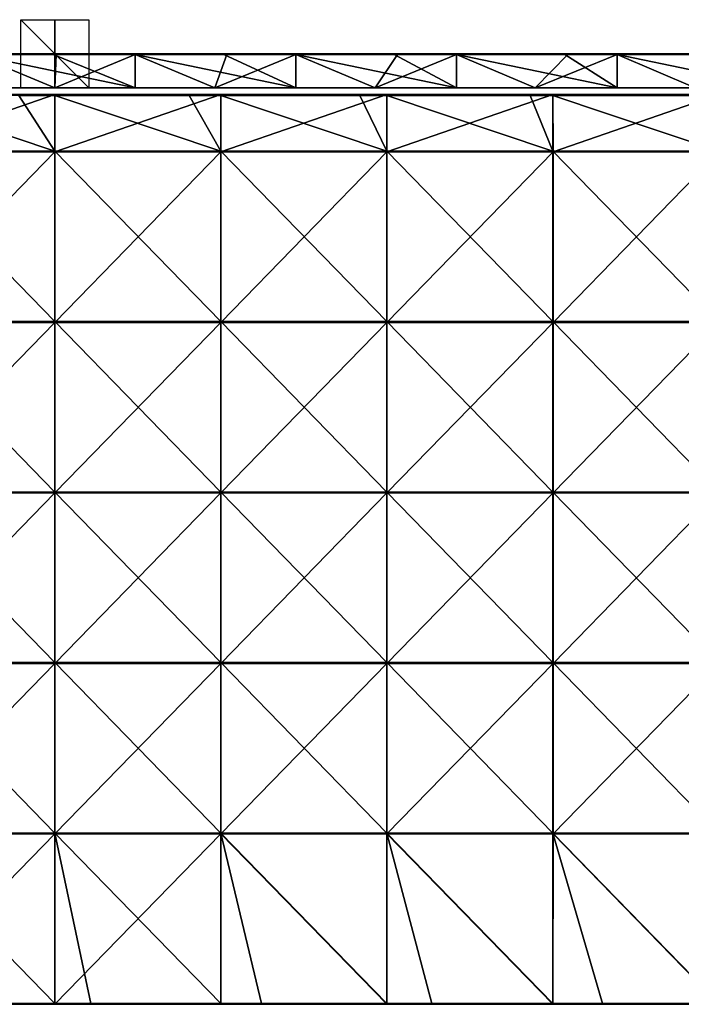
# Model space of a CAD drawing. Units: millimetres. Extents: x -401 to 401, y -550 to 10.
# Drawn here: x -10 to 184, y -279 to 10 of the extents above; entities that cross this region are included whole.
import ezdxf

# ---------------------------------------------------------------- set-up
doc = ezdxf.new("R2010")
doc.units = ezdxf.units.MM
doc.header["$LTSCALE"] = 65.185185
for name, color, linetype in [('1', 7, 'CONTINUOUS'), ('12', 7, 'CONTINUOUS'), ('2', 7, 'CONTINUOUS'), ('4', 7, 'CONTINUOUS'), ('56', 7, 'CONTINUOUS'), ('57', 7, 'CONTINUOUS'), ('58', 7, 'CONTINUOUS'), ('6', 7, 'CONTINUOUS'), ('77', 7, 'CONTINUOUS'), ('78', 7, 'CONTINUOUS'), ('80', 7, 'CONTINUOUS'), ('82', 7, 'CONTINUOUS'), ('84', 7, 'CONTINUOUS'), ('86', 7, 'CONTINUOUS'), ('9', 7, 'CONTINUOUS')]:
    doc.layers.add(name, color=color, linetype=linetype)

msp = doc.modelspace()

# ---------------------------------------------------------------- linework, layer by layer
at = {"layer": '1', "linetype": 'Continuous'}
for points in [[(23.58, 0, 322.8), (-23.58, 0, 322.8), (23.58, 0, 372.8), (23.58, 0, 322.8)], [(-23.58, 0, 322.8), (23.58, 0, 322.8), (-23.58, 0, 272.75), (-23.58, 0, 322.8)], [(23.58, 0, 372.8), (-23.58, 0, 322.8), (-0.45, 0, 372.8), (23.58, 0, 372.8)], [(-0.45, 0, 372.8), (-23.58, 0, 322.8), (-23.58, 0, 372.8), (-0.45, 0, 372.8)], [(23.58, 0, 322.8), (23.58, 0, 272.75), (-23.58, 0, 272.75), (23.58, 0, 322.8)], [(0.45, 0, 0.2), (-23.58, 0, 0.2), (23.58, 0, 22.5), (0.45, 0, 0.2)], [(23.58, 0, 22.5), (-23.58, 0, 0.2), (-23.58, 0, 22.5), (23.58, 0, 22.5)], [(23.58, 0, 22.5), (-23.58, 0, 22.5), (23.58, 0, 72.55), (23.58, 0, 22.5)], [(23.58, 0, 72.55), (-23.58, 0, 22.5), (-23.58, 0, 72.55), (23.58, 0, 72.55)], [(23.58, 0, 72.55), (-23.58, 0, 72.55), (23.58, 0, 122.6), (23.58, 0, 72.55)], [(23.58, 0, 122.6), (-23.58, 0, 72.55), (-23.58, 0, 122.6), (23.58, 0, 122.6)], [(23.58, 0, 122.6), (-23.58, 0, 122.6), (23.58, 0, 172.65), (23.58, 0, 122.6)], [(23.58, 0, 172.65), (-23.58, 0, 122.6), (-23.58, 0, 172.65), (23.58, 0, 172.65)], [(23.58, 0, 172.65), (-23.58, 0, 172.65), (23.58, 0, 222.7), (23.58, 0, 172.65)], [(23.58, 0, 222.7), (-23.58, 0, 172.65), (-23.58, 0, 222.7), (23.58, 0, 222.7)], [(23.58, 0, 222.7), (-23.58, 0, 222.7), (23.58, 0, 272.75), (23.58, 0, 222.7)], [(23.58, 0, 272.75), (-23.58, 0, 222.7), (-23.58, 0, 272.75), (23.58, 0, 272.75)], [(23.58, 0, 0.2), (0.45, 0, 0.2), (23.58, 0, 22.5), (23.58, 0, 0.2)], [(70.73, 0, 322.8), (23.58, 0, 322.8), (70.73, 0, 372.8), (70.73, 0, 322.8)], [(23.58, 0, 322.8), (70.73, 0, 322.8), (23.58, 0, 272.75), (23.58, 0, 322.8)], [(70.73, 0, 372.8), (23.58, 0, 322.8), (49.6, 0, 372.8), (70.73, 0, 372.8)], [(49.6, 0, 372.8), (23.58, 0, 322.8), (23.58, 0, 372.8), (49.6, 0, 372.8)], [(70.73, 0, 322.8), (70.73, 0, 272.75), (23.58, 0, 272.75), (70.73, 0, 322.8)], [(50.5, 0, 0.2), (23.58, 0, 0.2), (70.73, 0, 22.5), (50.5, 0, 0.2)], [(70.73, 0, 22.5), (23.58, 0, 0.2), (23.58, 0, 22.5), (70.73, 0, 22.5)], [(70.73, 0, 22.5), (23.58, 0, 22.5), (70.73, 0, 72.55), (70.73, 0, 22.5)], [(70.73, 0, 72.55), (23.58, 0, 22.5), (23.58, 0, 72.55), (70.73, 0, 72.55)], [(70.73, 0, 72.55), (23.58, 0, 72.55), (70.73, 0, 122.6), (70.73, 0, 72.55)], [(70.73, 0, 122.6), (23.58, 0, 72.55), (23.58, 0, 122.6), (70.73, 0, 122.6)], [(70.73, 0, 122.6), (23.58, 0, 122.6), (70.73, 0, 172.65), (70.73, 0, 122.6)], [(70.73, 0, 172.65), (23.58, 0, 122.6), (23.58, 0, 172.65), (70.73, 0, 172.65)], [(70.73, 0, 172.65), (23.58, 0, 172.65), (70.73, 0, 222.7), (70.73, 0, 172.65)], [(70.73, 0, 222.7), (23.58, 0, 172.65), (23.58, 0, 222.7), (70.73, 0, 222.7)], [(70.73, 0, 222.7), (23.58, 0, 222.7), (70.73, 0, 272.75), (70.73, 0, 222.7)], [(70.73, 0, 272.75), (23.58, 0, 222.7), (23.58, 0, 272.75), (70.73, 0, 272.75)], [(70.73, 0, 0.2), (50.5, 0, 0.2), (70.73, 0, 22.5), (70.73, 0, 0.2)], [(117.88, 0, 322.8), (70.73, 0, 322.8), (117.88, 0, 372.8), (117.88, 0, 322.8)], [(70.73, 0, 322.8), (117.88, 0, 322.8), (70.73, 0, 272.75), (70.73, 0, 322.8)], [(117.88, 0, 372.8), (70.73, 0, 322.8), (99.65, 0, 372.8), (117.88, 0, 372.8)], [(99.65, 0, 372.8), (70.73, 0, 322.8), (70.73, 0, 372.8), (99.65, 0, 372.8)], [(117.88, 0, 322.8), (117.88, 0, 272.75), (70.73, 0, 272.75), (117.88, 0, 322.8)], [(100.55, 0, 0.2), (70.73, 0, 0.2), (117.88, 0, 22.5), (100.55, 0, 0.2)], [(117.88, 0, 22.5), (70.73, 0, 0.2), (70.73, 0, 22.5), (117.88, 0, 22.5)], [(117.88, 0, 22.5), (70.73, 0, 22.5), (117.88, 0, 72.55), (117.88, 0, 22.5)], [(117.88, 0, 72.55), (70.73, 0, 22.5), (70.73, 0, 72.55), (117.88, 0, 72.55)], [(117.88, 0, 72.55), (70.73, 0, 72.55), (117.88, 0, 122.6), (117.88, 0, 72.55)], [(117.88, 0, 122.6), (70.73, 0, 72.55), (70.73, 0, 122.6), (117.88, 0, 122.6)], [(117.88, 0, 122.6), (70.73, 0, 122.6), (117.88, 0, 172.65), (117.88, 0, 122.6)], [(117.88, 0, 172.65), (70.73, 0, 122.6), (70.73, 0, 172.65), (117.88, 0, 172.65)], [(117.88, 0, 172.65), (70.73, 0, 172.65), (117.88, 0, 222.7), (117.88, 0, 172.65)], [(117.88, 0, 222.7), (70.73, 0, 172.65), (70.73, 0, 222.7), (117.88, 0, 222.7)], [(117.88, 0, 222.7), (70.73, 0, 222.7), (117.88, 0, 272.75), (117.88, 0, 222.7)], [(117.88, 0, 272.75), (70.73, 0, 222.7), (70.73, 0, 272.75), (117.88, 0, 272.75)], [(117.88, 0, 0.2), (100.55, 0, 0.2), (117.88, 0, 22.5), (117.88, 0, 0.2)], [(165.04, 0, 322.8), (117.88, 0, 322.8), (165.04, 0, 372.8), (165.04, 0, 322.8)], [(117.88, 0, 322.8), (165.04, 0, 322.8), (117.88, 0, 272.75), (117.88, 0, 322.8)], [(165.04, 0, 372.8), (117.88, 0, 322.8), (149.7, 0, 372.8), (165.04, 0, 372.8)], [(149.7, 0, 372.8), (117.88, 0, 322.8), (117.88, 0, 372.8), (149.7, 0, 372.8)], [(165.04, 0, 322.8), (165.04, 0, 272.75), (117.88, 0, 272.75), (165.04, 0, 322.8)], [(150.6, 0, 0.2), (117.88, 0, 0.2), (165.04, 0, 22.5), (150.6, 0, 0.2)], [(165.04, 0, 22.5), (117.88, 0, 0.2), (117.88, 0, 22.5), (165.04, 0, 22.5)], [(165.04, 0, 22.5), (117.88, 0, 22.5), (165.04, 0, 72.55), (165.04, 0, 22.5)], [(165.04, 0, 72.55), (117.88, 0, 22.5), (117.88, 0, 72.55), (165.04, 0, 72.55)], [(165.04, 0, 72.55), (117.88, 0, 72.55), (165.04, 0, 122.6), (165.04, 0, 72.55)], [(165.04, 0, 122.6), (117.88, 0, 72.55), (117.88, 0, 122.6), (165.04, 0, 122.6)], [(165.04, 0, 122.6), (117.88, 0, 122.6), (165.04, 0, 172.65), (165.04, 0, 122.6)], [(165.04, 0, 172.65), (117.88, 0, 122.6), (117.88, 0, 172.65), (165.04, 0, 172.65)], [(165.04, 0, 172.65), (117.88, 0, 172.65), (165.04, 0, 222.7), (165.04, 0, 172.65)], [(165.04, 0, 222.7), (117.88, 0, 172.65), (117.88, 0, 222.7), (165.04, 0, 222.7)], [(165.04, 0, 222.7), (117.88, 0, 222.7), (165.04, 0, 272.75), (165.04, 0, 222.7)], [(165.04, 0, 272.75), (117.88, 0, 222.7), (117.88, 0, 272.75), (165.04, 0, 272.75)], [(165.04, 0, 0.2), (150.6, 0, 0.2), (165.04, 0, 22.5), (165.04, 0, 0.2)], [(212.19, 0, 322.8), (165.04, 0, 322.8), (212.19, 0, 372.8), (212.19, 0, 322.8)], [(165.04, 0, 322.8), (212.19, 0, 322.8), (165.04, 0, 272.75), (165.04, 0, 322.8)], [(212.19, 0, 372.8), (165.04, 0, 322.8), (199.75, 0, 372.8), (212.19, 0, 372.8)], [(199.75, 0, 372.8), (165.04, 0, 322.8), (165.04, 0, 372.8), (199.75, 0, 372.8)], [(212.19, 0, 322.8), (212.19, 0, 272.75), (165.04, 0, 272.75), (212.19, 0, 322.8)], [(200.65, 0, 0.2), (165.04, 0, 0.2), (212.19, 0, 22.5), (200.65, 0, 0.2)], [(212.19, 0, 22.5), (165.04, 0, 0.2), (165.04, 0, 22.5), (212.19, 0, 22.5)], [(212.19, 0, 22.5), (165.04, 0, 22.5), (212.19, 0, 72.55), (212.19, 0, 22.5)], [(212.19, 0, 72.55), (165.04, 0, 22.5), (165.04, 0, 72.55), (212.19, 0, 72.55)], [(212.19, 0, 72.55), (165.04, 0, 72.55), (212.19, 0, 122.6), (212.19, 0, 72.55)], [(212.19, 0, 122.6), (165.04, 0, 72.55), (165.04, 0, 122.6), (212.19, 0, 122.6)], [(212.19, 0, 122.6), (165.04, 0, 122.6), (212.19, 0, 172.65), (212.19, 0, 122.6)], [(212.19, 0, 172.65), (165.04, 0, 122.6), (165.04, 0, 172.65), (212.19, 0, 172.65)], [(212.19, 0, 172.65), (165.04, 0, 172.65), (212.19, 0, 222.7), (212.19, 0, 172.65)], [(212.19, 0, 222.7), (165.04, 0, 172.65), (165.04, 0, 222.7), (212.19, 0, 222.7)], [(212.19, 0, 222.7), (165.04, 0, 222.7), (212.19, 0, 272.75), (212.19, 0, 222.7)], [(212.19, 0, 272.75), (165.04, 0, 222.7), (165.04, 0, 272.75), (212.19, 0, 272.75)]]:
    msp.add_3dface(points, dxfattribs=at)
at = {"layer": '12', "linetype": 'Continuous'}
for points in [[(-0.45, 0, 372.8), (-23.58, 0, 372.8), (-50.5, -0.03, 372.9), (-0.45, 0, 372.8)], [(-0.45, 0, 372.8), (-50.5, -0.03, 372.9), (-0.45, -0.03, 372.9), (-0.45, 0, 372.8)], [(49.6, 0, 372.8), (23.58, 0, 372.8), (-0.45, -0.03, 372.9), (49.6, 0, 372.8)], [(49.6, 0, 372.8), (-0.45, -0.03, 372.9), (49.6, -0.03, 372.9), (49.6, 0, 372.8)], [(23.58, 0, 372.8), (-0.45, 0, 372.8), (-0.45, -0.03, 372.9), (23.58, 0, 372.8)], [(99.65, 0, 372.8), (70.73, 0, 372.8), (49.6, -0.03, 372.9), (99.65, 0, 372.8)], [(99.65, 0, 372.8), (49.6, -0.03, 372.9), (99.65, -0.03, 372.9), (99.65, 0, 372.8)], [(70.73, 0, 372.8), (49.6, 0, 372.8), (49.6, -0.03, 372.9), (70.73, 0, 372.8)], [(149.7, 0, 372.8), (117.88, 0, 372.8), (99.65, -0.03, 372.9), (149.7, 0, 372.8)], [(149.7, 0, 372.8), (99.65, -0.03, 372.9), (149.7, -0.03, 372.9), (149.7, 0, 372.8)], [(117.88, 0, 372.8), (99.65, 0, 372.8), (99.65, -0.03, 372.9), (117.88, 0, 372.8)], [(199.75, 0, 372.8), (165.04, 0, 372.8), (149.7, -0.03, 372.9), (199.75, 0, 372.8)], [(199.75, 0, 372.8), (149.7, -0.03, 372.9), (199.75, -0.03, 372.9), (199.75, 0, 372.8)], [(165.04, 0, 372.8), (149.7, 0, 372.8), (149.7, -0.03, 372.9), (165.04, 0, 372.8)], [(-50.5, -0.03, 372.9), (-50.5, -0.1, 372.97), (-0.45, -0.03, 372.9), (-50.5, -0.03, 372.9)], [(-0.45, -0.03, 372.9), (-50.5, -0.1, 372.97), (-0.45, -0.1, 372.97), (-0.45, -0.03, 372.9)], [(-50.5, -0.2, 373), (-23.58, -0.2, 373), (-0.45, -0.1, 372.97), (-50.5, -0.2, 373)], [(-50.5, -0.1, 372.97), (-50.5, -0.2, 373), (-0.45, -0.1, 372.97), (-50.5, -0.1, 372.97)], [(-23.58, -0.2, 373), (-0.45, -0.2, 373), (-0.45, -0.1, 372.97), (-23.58, -0.2, 373)], [(-0.45, -0.03, 372.9), (-0.45, -0.1, 372.97), (49.6, -0.03, 372.9), (-0.45, -0.03, 372.9)], [(49.6, -0.03, 372.9), (-0.45, -0.1, 372.97), (49.6, -0.1, 372.97), (49.6, -0.03, 372.9)], [(-0.45, -0.2, 373), (23.58, -0.2, 373), (49.6, -0.1, 372.97), (-0.45, -0.2, 373)], [(-0.45, -0.1, 372.97), (-0.45, -0.2, 373), (49.6, -0.1, 372.97), (-0.45, -0.1, 372.97)], [(23.58, -0.2, 373), (49.6, -0.2, 373), (49.6, -0.1, 372.97), (23.58, -0.2, 373)], [(49.6, -0.03, 372.9), (49.6, -0.1, 372.97), (99.65, -0.03, 372.9), (49.6, -0.03, 372.9)], [(99.65, -0.03, 372.9), (49.6, -0.1, 372.97), (99.65, -0.1, 372.97), (99.65, -0.03, 372.9)], [(49.6, -0.2, 373), (70.73, -0.2, 373), (99.65, -0.1, 372.97), (49.6, -0.2, 373)], [(49.6, -0.1, 372.97), (49.6, -0.2, 373), (99.65, -0.1, 372.97), (49.6, -0.1, 372.97)], [(70.73, -0.2, 373), (99.65, -0.2, 373), (99.65, -0.1, 372.97), (70.73, -0.2, 373)], [(99.65, -0.03, 372.9), (99.65, -0.1, 372.97), (149.7, -0.03, 372.9), (99.65, -0.03, 372.9)], [(149.7, -0.03, 372.9), (99.65, -0.1, 372.97), (149.7, -0.1, 372.97), (149.7, -0.03, 372.9)], [(99.65, -0.2, 373), (117.88, -0.2, 373), (149.7, -0.1, 372.97), (99.65, -0.2, 373)], [(99.65, -0.1, 372.97), (99.65, -0.2, 373), (149.7, -0.1, 372.97), (99.65, -0.1, 372.97)], [(117.88, -0.2, 373), (149.7, -0.2, 373), (149.7, -0.1, 372.97), (117.88, -0.2, 373)], [(149.7, -0.03, 372.9), (149.7, -0.1, 372.97), (199.75, -0.03, 372.9), (149.7, -0.03, 372.9)], [(199.75, -0.03, 372.9), (149.7, -0.1, 372.97), (199.75, -0.1, 372.97), (199.75, -0.03, 372.9)], [(149.7, -0.2, 373), (165.04, -0.2, 373), (199.75, -0.1, 372.97), (149.7, -0.2, 373)], [(149.7, -0.1, 372.97), (149.7, -0.2, 373), (199.75, -0.1, 372.97), (149.7, -0.1, 372.97)], [(165.04, -0.2, 373), (199.75, -0.2, 373), (199.75, -0.1, 372.97), (165.04, -0.2, 373)]]:
    msp.add_3dface(points, dxfattribs=at)
at = {"layer": '2', "linetype": 'Continuous'}
for points in [[(-47, -10, 22.7), (0, -10, 22.7), (-24.91, -10, 72.75), (-47, -10, 22.7)], [(0, -10, 22.7), (-47, -10, 22.7), (0, -10), (0, -10, 22.7)], [(0, -10), (-47, -10, 22.7), (-47, -10), (0, -10)], [(-24.91, -10, 72.75), (0, -10, 22.7), (24.91, -10, 72.75), (-24.91, -10, 72.75)], [(-24.91, -10, 72.75), (24.91, -10, 72.75), (-24.91, -10, 122.8), (-24.91, -10, 72.75)], [(24.91, -10, 72.75), (24.91, -10, 122.8), (-24.91, -10, 122.8), (24.91, -10, 72.75)], [(-24.91, -10, 323), (24.91, -10, 323), (-23.58, -10, 373), (-24.91, -10, 323)], [(24.91, -10, 323), (-24.91, -10, 323), (24.91, -10, 272.95), (24.91, -10, 323)], [(24.91, -10, 272.95), (-24.91, -10, 323), (-24.91, -10, 272.95), (24.91, -10, 272.95)], [(24.91, -10, 272.95), (-24.91, -10, 272.95), (24.91, -10, 222.9), (24.91, -10, 272.95)], [(24.91, -10, 222.9), (-24.91, -10, 272.95), (-24.91, -10, 222.9), (24.91, -10, 222.9)], [(24.91, -10, 222.9), (-24.91, -10, 222.9), (24.91, -10, 172.85), (24.91, -10, 222.9)], [(24.91, -10, 172.85), (-24.91, -10, 222.9), (-24.91, -10, 172.85), (24.91, -10, 172.85)], [(24.91, -10, 172.85), (-24.91, -10, 172.85), (24.91, -10, 122.8), (24.91, -10, 172.85)], [(24.91, -10, 122.8), (-24.91, -10, 172.85), (-24.91, -10, 122.8), (24.91, -10, 122.8)], [(-23.58, -10, 373), (24.91, -10, 323), (23.58, -10, 373), (-23.58, -10, 373)], [(0, -10, 22.7), (47, -10, 22.7), (24.91, -10, 72.75), (0, -10, 22.7)], [(47, -10, 22.7), (0, -10, 22.7), (47, -10), (47, -10, 22.7)], [(47, -10), (0, -10, 22.7), (0, -10), (47, -10)], [(23.58, -10, 373), (24.91, -10, 323), (70.73, -10, 373), (23.58, -10, 373)], [(24.91, -10, 72.75), (47, -10, 22.7), (74.73, -10, 72.75), (24.91, -10, 72.75)], [(24.91, -10, 72.75), (74.73, -10, 72.75), (24.91, -10, 122.8), (24.91, -10, 72.75)], [(74.73, -10, 72.75), (74.73, -10, 122.8), (24.91, -10, 122.8), (74.73, -10, 72.75)], [(24.91, -10, 323), (74.73, -10, 323), (70.73, -10, 373), (24.91, -10, 323)], [(74.73, -10, 323), (24.91, -10, 323), (74.73, -10, 272.95), (74.73, -10, 323)], [(74.73, -10, 272.95), (24.91, -10, 323), (24.91, -10, 272.95), (74.73, -10, 272.95)], [(74.73, -10, 272.95), (24.91, -10, 272.95), (74.73, -10, 222.9), (74.73, -10, 272.95)], [(74.73, -10, 222.9), (24.91, -10, 272.95), (24.91, -10, 222.9), (74.73, -10, 222.9)], [(74.73, -10, 222.9), (24.91, -10, 222.9), (74.73, -10, 172.85), (74.73, -10, 222.9)], [(74.73, -10, 172.85), (24.91, -10, 222.9), (24.91, -10, 172.85), (74.73, -10, 172.85)], [(74.73, -10, 172.85), (24.91, -10, 172.85), (74.73, -10, 122.8), (74.73, -10, 172.85)], [(74.73, -10, 122.8), (24.91, -10, 172.85), (24.91, -10, 122.8), (74.73, -10, 122.8)], [(47, -10, 22.7), (94, -10, 22.7), (74.73, -10, 72.75), (47, -10, 22.7)], [(94, -10, 22.7), (47, -10, 22.7), (94, -10), (94, -10, 22.7)], [(94, -10), (47, -10, 22.7), (47, -10), (94, -10)], [(70.73, -10, 373), (74.73, -10, 323), (117.88, -10, 373), (70.73, -10, 373)], [(74.73, -10, 72.75), (94, -10, 22.7), (124.55, -10, 72.75), (74.73, -10, 72.75)], [(74.73, -10, 72.75), (124.55, -10, 72.75), (74.73, -10, 122.8), (74.73, -10, 72.75)], [(124.55, -10, 72.75), (124.55, -10, 122.8), (74.73, -10, 122.8), (124.55, -10, 72.75)], [(74.73, -10, 323), (124.55, -10, 323), (117.88, -10, 373), (74.73, -10, 323)], [(124.55, -10, 323), (74.73, -10, 323), (124.55, -10, 272.95), (124.55, -10, 323)], [(124.55, -10, 272.95), (74.73, -10, 323), (74.73, -10, 272.95), (124.55, -10, 272.95)], [(124.55, -10, 272.95), (74.73, -10, 272.95), (124.55, -10, 222.9), (124.55, -10, 272.95)], [(124.55, -10, 222.9), (74.73, -10, 272.95), (74.73, -10, 222.9), (124.55, -10, 222.9)], [(124.55, -10, 222.9), (74.73, -10, 222.9), (124.55, -10, 172.85), (124.55, -10, 222.9)], [(124.55, -10, 172.85), (74.73, -10, 222.9), (74.73, -10, 172.85), (124.55, -10, 172.85)], [(124.55, -10, 172.85), (74.73, -10, 172.85), (124.55, -10, 122.8), (124.55, -10, 172.85)], [(124.55, -10, 122.8), (74.73, -10, 172.85), (74.73, -10, 122.8), (124.55, -10, 122.8)], [(94, -10, 22.7), (141, -10, 22.7), (124.55, -10, 72.75), (94, -10, 22.7)], [(141, -10, 22.7), (94, -10, 22.7), (141, -10), (141, -10, 22.7)], [(141, -10), (94, -10, 22.7), (94, -10), (141, -10)], [(117.88, -10, 373), (124.55, -10, 323), (165.04, -10, 373), (117.88, -10, 373)], [(124.55, -10, 72.75), (141, -10, 22.7), (174.36, -10, 72.75), (124.55, -10, 72.75)], [(124.55, -10, 72.75), (174.36, -10, 72.75), (124.55, -10, 122.8), (124.55, -10, 72.75)], [(174.36, -10, 72.75), (174.36, -10, 122.8), (124.55, -10, 122.8), (174.36, -10, 72.75)], [(124.55, -10, 323), (174.36, -10, 323), (165.04, -10, 373), (124.55, -10, 323)], [(174.36, -10, 323), (124.55, -10, 323), (174.36, -10, 272.95), (174.36, -10, 323)], [(174.36, -10, 272.95), (124.55, -10, 323), (124.55, -10, 272.95), (174.36, -10, 272.95)], [(174.36, -10, 272.95), (124.55, -10, 272.95), (174.36, -10, 222.9), (174.36, -10, 272.95)], [(174.36, -10, 222.9), (124.55, -10, 272.95), (124.55, -10, 222.9), (174.36, -10, 222.9)], [(174.36, -10, 222.9), (124.55, -10, 222.9), (174.36, -10, 172.85), (174.36, -10, 222.9)], [(174.36, -10, 172.85), (124.55, -10, 222.9), (124.55, -10, 172.85), (174.36, -10, 172.85)], [(174.36, -10, 172.85), (124.55, -10, 172.85), (174.36, -10, 122.8), (174.36, -10, 172.85)], [(174.36, -10, 122.8), (124.55, -10, 172.85), (124.55, -10, 122.8), (174.36, -10, 122.8)], [(141, -10, 22.7), (188, -10, 22.7), (174.36, -10, 72.75), (141, -10, 22.7)], [(188, -10, 22.7), (141, -10, 22.7), (188, -10), (188, -10, 22.7)], [(188, -10), (141, -10, 22.7), (141, -10), (188, -10)], [(165.04, -10, 373), (174.36, -10, 323), (212.19, -10, 373), (165.04, -10, 373)], [(174.36, -10, 72.75), (188, -10, 22.7), (224.18, -10, 72.75), (174.36, -10, 72.75)], [(174.36, -10, 72.75), (224.18, -10, 72.75), (174.36, -10, 122.8), (174.36, -10, 72.75)], [(224.18, -10, 72.75), (224.18, -10, 122.8), (174.36, -10, 122.8), (224.18, -10, 72.75)], [(174.36, -10, 323), (224.18, -10, 323), (212.19, -10, 373), (174.36, -10, 323)], [(224.18, -10, 323), (174.36, -10, 323), (224.18, -10, 272.95), (224.18, -10, 323)], [(224.18, -10, 272.95), (174.36, -10, 323), (174.36, -10, 272.95), (224.18, -10, 272.95)], [(224.18, -10, 272.95), (174.36, -10, 272.95), (224.18, -10, 222.9), (224.18, -10, 272.95)], [(224.18, -10, 222.9), (174.36, -10, 272.95), (174.36, -10, 222.9), (224.18, -10, 222.9)], [(224.18, -10, 222.9), (174.36, -10, 222.9), (224.18, -10, 172.85), (224.18, -10, 222.9)], [(224.18, -10, 172.85), (174.36, -10, 222.9), (174.36, -10, 172.85), (224.18, -10, 172.85)], [(224.18, -10, 172.85), (174.36, -10, 172.85), (224.18, -10, 122.8), (224.18, -10, 172.85)], [(224.18, -10, 122.8), (174.36, -10, 172.85), (174.36, -10, 122.8), (224.18, -10, 122.8)]]:
    msp.add_3dface(points, dxfattribs=at)
at = {"layer": '4', "linetype": 'Continuous'}
for points in [[(-23.58, -10, 373), (23.58, -10, 373), (-23.58, -0.2, 373), (-23.58, -10, 373)], [(-23.58, -0.2, 373), (23.58, -10, 373), (-0.45, -0.2, 373), (-23.58, -0.2, 373)], [(-0.45, -0.2, 373), (23.58, -10, 373), (23.58, -0.2, 373), (-0.45, -0.2, 373)], [(23.58, -10, 373), (70.73, -10, 373), (23.58, -0.2, 373), (23.58, -10, 373)], [(23.58, -0.2, 373), (70.73, -10, 373), (49.6, -0.2, 373), (23.58, -0.2, 373)], [(49.6, -0.2, 373), (70.73, -10, 373), (70.73, -0.2, 373), (49.6, -0.2, 373)], [(70.73, -10, 373), (117.88, -10, 373), (70.73, -0.2, 373), (70.73, -10, 373)], [(70.73, -0.2, 373), (117.88, -10, 373), (99.65, -0.2, 373), (70.73, -0.2, 373)], [(99.65, -0.2, 373), (117.88, -10, 373), (117.88, -0.2, 373), (99.65, -0.2, 373)], [(117.88, -10, 373), (165.04, -10, 373), (117.88, -0.2, 373), (117.88, -10, 373)], [(117.88, -0.2, 373), (165.04, -10, 373), (149.7, -0.2, 373), (117.88, -0.2, 373)], [(149.7, -0.2, 373), (165.04, -10, 373), (165.04, -0.2, 373), (149.7, -0.2, 373)], [(165.04, -10, 373), (212.19, -10, 373), (165.04, -0.2, 373), (165.04, -10, 373)], [(165.04, -0.2, 373), (212.19, -10, 373), (199.75, -0.2, 373), (165.04, -0.2, 373)]]:
    msp.add_3dface(points, dxfattribs=at)
at = {"layer": '56', "linetype": 'Continuous'}
for points in [[(10, 0, 10), (10, 0, -10), (-10, 0, -10), (10, 0, 10)], [(-10, 0, 10), (10, 0, 10), (-10, 0, -10), (-10, 0, 10)]]:
    msp.add_3dface(points, dxfattribs=at)
at = {"layer": '57', "linetype": 'Continuous'}
for points in [[(10, 10), (10, -10), (-10, 10), (10, 10)], [(10, -10), (-10, -10), (-10, 10), (10, -10)]]:
    msp.add_3dface(points, dxfattribs=at)
at = {"layer": '58', "linetype": 'Continuous'}
for points in [[(0, -10, 10), (0, -10, -10), (0, 10, -10), (0, -10, 10)], [(0, 10, 10), (0, -10, 10), (0, 10, -10), (0, 10, 10)]]:
    msp.add_3dface(points, dxfattribs=at)
at = {"layer": '6', "linetype": 'Continuous'}
for points in [[(0, -10), (-47, -10), (-23.58, -0.2), (0, -10)], [(0.45, -0.2), (0, -10), (-23.58, -0.2), (0.45, -0.2)], [(47, -10), (0, -10), (23.58, -0.2), (47, -10)], [(23.58, -0.2), (0, -10), (0.45, -0.2), (23.58, -0.2)], [(50.5, -0.2), (47, -10), (23.58, -0.2), (50.5, -0.2)], [(94, -10), (47, -10), (70.73, -0.2), (94, -10)], [(70.73, -0.2), (47, -10), (50.5, -0.2), (70.73, -0.2)], [(100.55, -0.2), (94, -10), (70.73, -0.2), (100.55, -0.2)], [(141, -10), (94, -10), (117.88, -0.2), (141, -10)], [(117.88, -0.2), (94, -10), (100.55, -0.2), (117.88, -0.2)], [(150.6, -0.2), (141, -10), (117.88, -0.2), (150.6, -0.2)], [(188, -10), (141, -10), (165.04, -0.2), (188, -10)], [(165.04, -0.2), (141, -10), (150.6, -0.2), (165.04, -0.2)], [(200.65, -0.2), (188, -10), (165.04, -0.2), (200.65, -0.2)]]:
    msp.add_3dface(points, dxfattribs=at)
at = {"layer": '77', "linetype": 'Continuous'}
for points in [[(-10.6, -12.25, 373), (-48.72, -12.25, 373), (0, -28.55, 373), (-10.6, -12.25, 373)], [(0, -28.55, 373), (-48.72, -12.25, 373), (-48.72, -28.55, 373), (0, -28.55, 373)], [(0, -12.25, 373), (-10.6, -12.25, 373), (0, -28.55, 373), (0, -12.25, 373)], [(39.45, -12.25, 373), (0, -12.25, 373), (48.72, -28.55, 373), (39.45, -12.25, 373)], [(48.72, -28.55, 373), (0, -12.25, 373), (0, -28.55, 373), (48.72, -28.55, 373)], [(48.72, -12.25, 373), (39.45, -12.25, 373), (48.72, -28.55, 373), (48.72, -12.25, 373)], [(89.5, -12.25, 373), (48.72, -12.25, 373), (97.44, -28.55, 373), (89.5, -12.25, 373)], [(97.44, -28.55, 373), (48.72, -12.25, 373), (48.72, -28.55, 373), (97.44, -28.55, 373)], [(97.44, -12.25, 373), (89.5, -12.25, 373), (97.44, -28.55, 373), (97.44, -12.25, 373)], [(139.55, -12.25, 373), (97.44, -12.25, 373), (146.16, -28.55, 373), (139.55, -12.25, 373)], [(146.16, -28.55, 373), (97.44, -12.25, 373), (97.44, -28.55, 373), (146.16, -28.55, 373)], [(146.16, -12.25, 373), (139.55, -12.25, 373), (146.16, -28.55, 373), (146.16, -12.25, 373)], [(189.6, -12.25, 373), (146.16, -12.25, 373), (194.88, -28.55, 373), (189.6, -12.25, 373)], [(194.88, -28.55, 373), (146.16, -12.25, 373), (146.16, -28.55, 373), (194.88, -28.55, 373)], [(0, -28.55, 373), (-48.72, -28.55, 373), (0, -78.6, 373), (0, -28.55, 373)], [(0, -78.6, 373), (-48.72, -28.55, 373), (-48.72, -78.6, 373), (0, -78.6, 373)], [(48.72, -28.55, 373), (0, -28.55, 373), (48.72, -78.6, 373), (48.72, -28.55, 373)], [(48.72, -78.6, 373), (0, -28.55, 373), (0, -78.6, 373), (48.72, -78.6, 373)], [(97.44, -28.55, 373), (48.72, -28.55, 373), (97.44, -78.6, 373), (97.44, -28.55, 373)], [(97.44, -78.6, 373), (48.72, -28.55, 373), (48.72, -78.6, 373), (97.44, -78.6, 373)], [(146.16, -28.55, 373), (97.44, -28.55, 373), (146.16, -78.6, 373), (146.16, -28.55, 373)], [(146.16, -78.6, 373), (97.44, -28.55, 373), (97.44, -78.6, 373), (146.16, -78.6, 373)], [(194.88, -28.55, 373), (146.16, -28.55, 373), (194.88, -78.6, 373), (194.88, -28.55, 373)], [(194.88, -78.6, 373), (146.16, -28.55, 373), (146.16, -78.6, 373), (194.88, -78.6, 373)], [(0, -78.6, 373), (-48.72, -78.6, 373), (0, -128.65, 373), (0, -78.6, 373)], [(0, -128.65, 373), (-48.72, -78.6, 373), (-48.72, -128.65, 373), (0, -128.65, 373)], [(48.72, -78.6, 373), (0, -78.6, 373), (48.72, -128.65, 373), (48.72, -78.6, 373)], [(48.72, -128.65, 373), (0, -78.6, 373), (0, -128.65, 373), (48.72, -128.65, 373)], [(97.44, -78.6, 373), (48.72, -78.6, 373), (97.44, -128.65, 373), (97.44, -78.6, 373)], [(97.44, -128.65, 373), (48.72, -78.6, 373), (48.72, -128.65, 373), (97.44, -128.65, 373)], [(146.16, -78.6, 373), (97.44, -78.6, 373), (146.16, -128.65, 373), (146.16, -78.6, 373)], [(146.16, -128.65, 373), (97.44, -78.6, 373), (97.44, -128.65, 373), (146.16, -128.65, 373)], [(194.88, -78.6, 373), (146.16, -78.6, 373), (194.88, -128.65, 373), (194.88, -78.6, 373)], [(194.88, -128.65, 373), (146.16, -78.6, 373), (146.16, -128.65, 373), (194.88, -128.65, 373)], [(0, -128.65, 373), (-48.72, -128.65, 373), (0, -178.7, 373), (0, -128.65, 373)], [(0, -178.7, 373), (-48.72, -128.65, 373), (-48.72, -178.7, 373), (0, -178.7, 373)], [(48.72, -128.65, 373), (0, -128.65, 373), (48.72, -178.7, 373), (48.72, -128.65, 373)], [(48.72, -178.7, 373), (0, -128.65, 373), (0, -178.7, 373), (48.72, -178.7, 373)], [(97.44, -128.65, 373), (48.72, -128.65, 373), (97.44, -178.7, 373), (97.44, -128.65, 373)], [(97.44, -178.7, 373), (48.72, -128.65, 373), (48.72, -178.7, 373), (97.44, -178.7, 373)], [(146.16, -128.65, 373), (97.44, -128.65, 373), (146.16, -178.7, 373), (146.16, -128.65, 373)], [(146.16, -178.7, 373), (97.44, -128.65, 373), (97.44, -178.7, 373), (146.16, -178.7, 373)], [(194.88, -128.65, 373), (146.16, -128.65, 373), (194.88, -178.7, 373), (194.88, -128.65, 373)], [(194.88, -178.7, 373), (146.16, -128.65, 373), (146.16, -178.7, 373), (194.88, -178.7, 373)], [(-48.72, -228.75, 373), (0, -228.75, 373), (-48.72, -178.7, 373), (-48.72, -228.75, 373)], [(0, -228.75, 373), (0, -178.7, 373), (-48.72, -178.7, 373), (0, -228.75, 373)], [(0, -228.75, 373), (48.72, -228.75, 373), (0, -178.7, 373), (0, -228.75, 373)], [(48.72, -228.75, 373), (48.72, -178.7, 373), (0, -178.7, 373), (48.72, -228.75, 373)], [(48.72, -228.75, 373), (97.44, -228.75, 373), (48.72, -178.7, 373), (48.72, -228.75, 373)], [(97.44, -228.75, 373), (97.44, -178.7, 373), (48.72, -178.7, 373), (97.44, -228.75, 373)], [(97.44, -228.75, 373), (146.16, -228.75, 373), (97.44, -178.7, 373), (97.44, -228.75, 373)], [(146.16, -228.75, 373), (146.16, -178.7, 373), (97.44, -178.7, 373), (146.16, -228.75, 373)], [(146.16, -228.75, 373), (194.88, -228.75, 373), (146.16, -178.7, 373), (146.16, -228.75, 373)], [(194.88, -228.75, 373), (194.88, -178.7, 373), (146.16, -178.7, 373), (194.88, -228.75, 373)], [(0, -228.75, 373), (-48.72, -228.75, 373), (0, -278.75, 373), (0, -228.75, 373)], [(0, -278.75, 373), (-48.72, -228.75, 373), (-39.45, -278.75, 373), (0, -278.75, 373)], [(48.72, -228.75, 373), (0, -228.75, 373), (48.72, -278.75, 373), (48.72, -228.75, 373)], [(48.72, -278.75, 373), (0, -228.75, 373), (10.6, -278.75, 373), (48.72, -278.75, 373)], [(10.6, -278.75, 373), (0, -228.75, 373), (0, -278.75, 373), (10.6, -278.75, 373)], [(97.44, -228.75, 373), (48.72, -228.75, 373), (97.44, -278.75, 373), (97.44, -228.75, 373)], [(97.44, -278.75, 373), (48.72, -228.75, 373), (60.65, -278.75, 373), (97.44, -278.75, 373)], [(60.65, -278.75, 373), (48.72, -228.75, 373), (48.72, -278.75, 373), (60.65, -278.75, 373)], [(146.16, -228.75, 373), (97.44, -228.75, 373), (146.16, -278.75, 373), (146.16, -228.75, 373)], [(146.16, -278.75, 373), (97.44, -228.75, 373), (110.7, -278.75, 373), (146.16, -278.75, 373)], [(110.7, -278.75, 373), (97.44, -228.75, 373), (97.44, -278.75, 373), (110.7, -278.75, 373)], [(194.88, -228.75, 373), (146.16, -228.75, 373), (194.88, -278.75, 373), (194.88, -228.75, 373)], [(194.88, -278.75, 373), (146.16, -228.75, 373), (160.75, -278.75, 373), (194.88, -278.75, 373)], [(160.75, -278.75, 373), (146.16, -228.75, 373), (146.16, -278.75, 373), (160.75, -278.75, 373)]]:
    msp.add_3dface(points, dxfattribs=at)
at = {"layer": '78', "linetype": 'Continuous'}
for points in [[(0, -28.8, 354), (-48.75, -28.8, 354), (0, -12, 354), (0, -28.8, 354)], [(0, -12, 354), (-48.75, -28.8, 354), (-48.72, -12, 354), (0, -12, 354)], [(48.75, -28.8, 354), (0, -28.8, 354), (48.72, -12, 354), (48.75, -28.8, 354)], [(48.72, -12, 354), (0, -28.8, 354), (0, -12, 354), (48.72, -12, 354)], [(97.44, -12, 354), (48.75, -28.8, 354), (48.72, -12, 354), (97.44, -12, 354)], [(97.5, -28.8, 354), (48.75, -28.8, 354), (97.44, -12, 354), (97.5, -28.8, 354)], [(146.16, -12, 354), (97.5, -28.8, 354), (97.44, -12, 354), (146.16, -12, 354)], [(146.25, -28.8, 354), (97.5, -28.8, 354), (146.16, -12, 354), (146.25, -28.8, 354)], [(194.88, -12, 354), (146.25, -28.8, 354), (146.16, -12, 354), (194.88, -12, 354)], [(195, -28.8, 354), (146.25, -28.8, 354), (194.88, -12, 354), (195, -28.8, 354)], [(0, -78.85, 354), (-48.75, -78.85, 354), (0, -28.8, 354), (0, -78.85, 354)], [(0, -28.8, 354), (-48.75, -78.85, 354), (-48.75, -28.8, 354), (0, -28.8, 354)], [(48.75, -78.85, 354), (0, -78.85, 354), (48.75, -28.8, 354), (48.75, -78.85, 354)], [(48.75, -28.8, 354), (0, -78.85, 354), (0, -28.8, 354), (48.75, -28.8, 354)], [(97.5, -78.85, 354), (48.75, -78.85, 354), (97.5, -28.8, 354), (97.5, -78.85, 354)], [(97.5, -28.8, 354), (48.75, -78.85, 354), (48.75, -28.8, 354), (97.5, -28.8, 354)], [(146.25, -78.85, 354), (97.5, -78.85, 354), (146.25, -28.8, 354), (146.25, -78.85, 354)], [(146.25, -28.8, 354), (97.5, -78.85, 354), (97.5, -28.8, 354), (146.25, -28.8, 354)], [(195, -78.85, 354), (146.25, -78.85, 354), (195, -28.8, 354), (195, -78.85, 354)], [(195, -28.8, 354), (146.25, -78.85, 354), (146.25, -28.8, 354), (195, -28.8, 354)], [(0, -128.9, 354), (-48.75, -128.9, 354), (0, -78.85, 354), (0, -128.9, 354)], [(0, -78.85, 354), (-48.75, -128.9, 354), (-48.75, -78.85, 354), (0, -78.85, 354)], [(48.75, -128.9, 354), (0, -128.9, 354), (48.75, -78.85, 354), (48.75, -128.9, 354)], [(48.75, -78.85, 354), (0, -128.9, 354), (0, -78.85, 354), (48.75, -78.85, 354)], [(97.5, -128.9, 354), (48.75, -128.9, 354), (97.5, -78.85, 354), (97.5, -128.9, 354)], [(97.5, -78.85, 354), (48.75, -128.9, 354), (48.75, -78.85, 354), (97.5, -78.85, 354)], [(146.25, -128.9, 354), (97.5, -128.9, 354), (146.25, -78.85, 354), (146.25, -128.9, 354)], [(146.25, -78.85, 354), (97.5, -128.9, 354), (97.5, -78.85, 354), (146.25, -78.85, 354)], [(195, -128.9, 354), (146.25, -128.9, 354), (195, -78.85, 354), (195, -128.9, 354)], [(195, -78.85, 354), (146.25, -128.9, 354), (146.25, -78.85, 354), (195, -78.85, 354)], [(0, -178.95, 354), (-48.75, -178.95, 354), (0, -128.9, 354), (0, -178.95, 354)], [(0, -128.9, 354), (-48.75, -178.95, 354), (-48.75, -128.9, 354), (0, -128.9, 354)], [(48.75, -178.95, 354), (0, -178.95, 354), (48.75, -128.9, 354), (48.75, -178.95, 354)], [(48.75, -128.9, 354), (0, -178.95, 354), (0, -128.9, 354), (48.75, -128.9, 354)], [(97.5, -178.95, 354), (48.75, -178.95, 354), (97.5, -128.9, 354), (97.5, -178.95, 354)], [(97.5, -128.9, 354), (48.75, -178.95, 354), (48.75, -128.9, 354), (97.5, -128.9, 354)], [(146.25, -178.95, 354), (97.5, -178.95, 354), (146.25, -128.9, 354), (146.25, -178.95, 354)], [(146.25, -128.9, 354), (97.5, -178.95, 354), (97.5, -128.9, 354), (146.25, -128.9, 354)], [(195, -178.95, 354), (146.25, -178.95, 354), (195, -128.9, 354), (195, -178.95, 354)], [(195, -128.9, 354), (146.25, -178.95, 354), (146.25, -128.9, 354), (195, -128.9, 354)], [(0, -229, 354), (-48.75, -229, 354), (0, -178.95, 354), (0, -229, 354)], [(0, -178.95, 354), (-48.75, -229, 354), (-48.75, -178.95, 354), (0, -178.95, 354)], [(48.75, -229, 354), (0, -229, 354), (48.75, -178.95, 354), (48.75, -229, 354)], [(48.75, -178.95, 354), (0, -229, 354), (0, -178.95, 354), (48.75, -178.95, 354)], [(97.5, -229, 354), (48.75, -229, 354), (97.5, -178.95, 354), (97.5, -229, 354)], [(97.5, -178.95, 354), (48.75, -229, 354), (48.75, -178.95, 354), (97.5, -178.95, 354)], [(146.25, -229, 354), (97.5, -229, 354), (146.25, -178.95, 354), (146.25, -229, 354)], [(146.25, -178.95, 354), (97.5, -229, 354), (97.5, -178.95, 354), (146.25, -178.95, 354)], [(195, -229, 354), (146.25, -229, 354), (195, -178.95, 354), (195, -229, 354)], [(195, -178.95, 354), (146.25, -229, 354), (146.25, -178.95, 354), (195, -178.95, 354)], [(0, -229, 354), (-48.72, -279, 354), (-48.75, -229, 354), (0, -229, 354)], [(0, -279, 354), (-48.72, -279, 354), (0, -229, 354), (0, -279, 354)], [(48.72, -279, 354), (0, -279, 354), (48.75, -229, 354), (48.72, -279, 354)], [(48.75, -229, 354), (0, -279, 354), (0, -229, 354), (48.75, -229, 354)], [(97.44, -279, 354), (48.72, -279, 354), (48.75, -229, 354), (97.44, -279, 354)], [(97.5, -229, 354), (97.44, -279, 354), (48.75, -229, 354), (97.5, -229, 354)], [(146.16, -279, 354), (97.44, -279, 354), (97.5, -229, 354), (146.16, -279, 354)], [(146.25, -229, 354), (146.16, -279, 354), (97.5, -229, 354), (146.25, -229, 354)], [(194.88, -279, 354), (146.16, -279, 354), (146.25, -229, 354), (194.88, -279, 354)], [(195, -229, 354), (194.88, -279, 354), (146.25, -229, 354), (195, -229, 354)]]:
    msp.add_3dface(points, dxfattribs=at)
at = {"layer": '80', "linetype": 'Continuous'}
for points in [[(-48.72, -279, 354), (0, -279, 354), (-48.72, -279, 372.75), (-48.72, -279, 354)], [(-48.72, -279, 372.75), (0, -279, 354), (-39.45, -279, 372.75), (-48.72, -279, 372.75)], [(-39.45, -279, 372.75), (0, -279, 354), (0, -279, 372.75), (-39.45, -279, 372.75)], [(0, -279, 354), (48.72, -279, 354), (0, -279, 372.75), (0, -279, 354)], [(0, -279, 372.75), (48.72, -279, 354), (10.6, -279, 372.75), (0, -279, 372.75)], [(10.6, -279, 372.75), (48.72, -279, 354), (48.72, -279, 372.75), (10.6, -279, 372.75)], [(48.72, -279, 354), (97.44, -279, 354), (48.72, -279, 372.75), (48.72, -279, 354)], [(48.72, -279, 372.75), (97.44, -279, 354), (60.65, -279, 372.75), (48.72, -279, 372.75)], [(60.65, -279, 372.75), (97.44, -279, 354), (97.44, -279, 372.75), (60.65, -279, 372.75)], [(97.44, -279, 354), (146.16, -279, 354), (97.44, -279, 372.75), (97.44, -279, 354)], [(97.44, -279, 372.75), (146.16, -279, 354), (110.7, -279, 372.75), (97.44, -279, 372.75)], [(110.7, -279, 372.75), (146.16, -279, 354), (146.16, -279, 372.75), (110.7, -279, 372.75)], [(146.16, -279, 354), (194.88, -279, 354), (146.16, -279, 372.75), (146.16, -279, 354)], [(146.16, -279, 372.75), (194.88, -279, 354), (160.75, -279, 372.75), (146.16, -279, 372.75)], [(160.75, -279, 372.75), (194.88, -279, 354), (194.88, -279, 372.75), (160.75, -279, 372.75)]]:
    msp.add_3dface(points, dxfattribs=at)
at = {"layer": '82', "linetype": 'Continuous'}
for points in [[(0, -12, 354), (-48.72, -12, 354), (0, -12, 372.75), (0, -12, 354)], [(0, -12, 372.75), (-48.72, -12, 354), (-10.6, -12, 372.75), (0, -12, 372.75)], [(48.72, -12, 354), (0, -12, 354), (48.72, -12, 372.75), (48.72, -12, 354)], [(48.72, -12, 372.75), (0, -12, 354), (39.45, -12, 372.75), (48.72, -12, 372.75)], [(39.45, -12, 372.75), (0, -12, 354), (0, -12, 372.75), (39.45, -12, 372.75)], [(97.44, -12, 354), (48.72, -12, 354), (97.44, -12, 372.75), (97.44, -12, 354)], [(97.44, -12, 372.75), (48.72, -12, 354), (89.5, -12, 372.75), (97.44, -12, 372.75)], [(89.5, -12, 372.75), (48.72, -12, 354), (48.72, -12, 372.75), (89.5, -12, 372.75)], [(146.16, -12, 354), (97.44, -12, 354), (146.16, -12, 372.75), (146.16, -12, 354)], [(146.16, -12, 372.75), (97.44, -12, 354), (139.55, -12, 372.75), (146.16, -12, 372.75)], [(139.55, -12, 372.75), (97.44, -12, 354), (97.44, -12, 372.75), (139.55, -12, 372.75)], [(194.88, -12, 354), (146.16, -12, 354), (194.88, -12, 372.75), (194.88, -12, 354)], [(194.88, -12, 372.75), (146.16, -12, 354), (189.6, -12, 372.75), (194.88, -12, 372.75)], [(189.6, -12, 372.75), (146.16, -12, 354), (146.16, -12, 372.75), (189.6, -12, 372.75)]]:
    msp.add_3dface(points, dxfattribs=at)
at = {"layer": '84', "linetype": 'Continuous'}
for points in [[(10.6, -278.75, 373), (0, -278.75, 373), (-39.45, -278.88, 372.97), (10.6, -278.75, 373)], [(10.6, -278.75, 373), (-39.45, -278.88, 372.97), (10.6, -278.88, 372.97), (10.6, -278.75, 373)], [(0, -278.75, 373), (-39.45, -278.75, 373), (-39.45, -278.88, 372.97), (0, -278.75, 373)], [(-39.45, -278.88, 372.97), (-39.45, -278.97, 372.88), (10.6, -278.88, 372.97), (-39.45, -278.88, 372.97)], [(10.6, -278.88, 372.97), (-39.45, -278.97, 372.88), (10.6, -278.97, 372.88), (10.6, -278.88, 372.97)], [(-39.45, -279, 372.75), (0, -279, 372.75), (10.6, -278.97, 372.88), (-39.45, -279, 372.75)], [(-39.45, -278.97, 372.88), (-39.45, -279, 372.75), (10.6, -278.97, 372.88), (-39.45, -278.97, 372.88)], [(0, -279, 372.75), (10.6, -279, 372.75), (10.6, -278.97, 372.88), (0, -279, 372.75)], [(60.65, -278.75, 373), (48.72, -278.75, 373), (10.6, -278.88, 372.97), (60.65, -278.75, 373)], [(60.65, -278.75, 373), (10.6, -278.88, 372.97), (60.65, -278.88, 372.97), (60.65, -278.75, 373)], [(48.72, -278.75, 373), (10.6, -278.75, 373), (10.6, -278.88, 372.97), (48.72, -278.75, 373)], [(10.6, -278.88, 372.97), (10.6, -278.97, 372.88), (60.65, -278.88, 372.97), (10.6, -278.88, 372.97)], [(60.65, -278.88, 372.97), (10.6, -278.97, 372.88), (60.65, -278.97, 372.88), (60.65, -278.88, 372.97)], [(10.6, -279, 372.75), (48.72, -279, 372.75), (60.65, -278.97, 372.88), (10.6, -279, 372.75)], [(10.6, -278.97, 372.88), (10.6, -279, 372.75), (60.65, -278.97, 372.88), (10.6, -278.97, 372.88)], [(48.72, -279, 372.75), (60.65, -279, 372.75), (60.65, -278.97, 372.88), (48.72, -279, 372.75)], [(110.7, -278.75, 373), (97.44, -278.75, 373), (60.65, -278.88, 372.97), (110.7, -278.75, 373)], [(110.7, -278.75, 373), (60.65, -278.88, 372.97), (110.7, -278.88, 372.97), (110.7, -278.75, 373)], [(97.44, -278.75, 373), (60.65, -278.75, 373), (60.65, -278.88, 372.97), (97.44, -278.75, 373)], [(60.65, -278.88, 372.97), (60.65, -278.97, 372.88), (110.7, -278.88, 372.97), (60.65, -278.88, 372.97)], [(110.7, -278.88, 372.97), (60.65, -278.97, 372.88), (110.7, -278.97, 372.88), (110.7, -278.88, 372.97)], [(60.65, -279, 372.75), (97.44, -279, 372.75), (110.7, -278.97, 372.88), (60.65, -279, 372.75)], [(60.65, -278.97, 372.88), (60.65, -279, 372.75), (110.7, -278.97, 372.88), (60.65, -278.97, 372.88)], [(97.44, -279, 372.75), (110.7, -279, 372.75), (110.7, -278.97, 372.88), (97.44, -279, 372.75)], [(160.75, -278.75, 373), (146.16, -278.75, 373), (110.7, -278.88, 372.97), (160.75, -278.75, 373)], [(160.75, -278.75, 373), (110.7, -278.88, 372.97), (160.75, -278.88, 372.97), (160.75, -278.75, 373)], [(146.16, -278.75, 373), (110.7, -278.75, 373), (110.7, -278.88, 372.97), (146.16, -278.75, 373)], [(110.7, -278.88, 372.97), (110.7, -278.97, 372.88), (160.75, -278.88, 372.97), (110.7, -278.88, 372.97)], [(160.75, -278.88, 372.97), (110.7, -278.97, 372.88), (160.75, -278.97, 372.88), (160.75, -278.88, 372.97)], [(110.7, -279, 372.75), (146.16, -279, 372.75), (160.75, -278.97, 372.88), (110.7, -279, 372.75)], [(110.7, -278.97, 372.88), (110.7, -279, 372.75), (160.75, -278.97, 372.88), (110.7, -278.97, 372.88)], [(146.16, -279, 372.75), (160.75, -279, 372.75), (160.75, -278.97, 372.88), (146.16, -279, 372.75)], [(210.8, -278.75, 373), (194.88, -278.75, 373), (160.75, -278.88, 372.97), (210.8, -278.75, 373)], [(210.8, -278.75, 373), (160.75, -278.88, 372.97), (210.8, -278.88, 372.97), (210.8, -278.75, 373)], [(194.88, -278.75, 373), (160.75, -278.75, 373), (160.75, -278.88, 372.97), (194.88, -278.75, 373)], [(160.75, -278.88, 372.97), (160.75, -278.97, 372.88), (210.8, -278.88, 372.97), (160.75, -278.88, 372.97)], [(210.8, -278.88, 372.97), (160.75, -278.97, 372.88), (210.8, -278.97, 372.88), (210.8, -278.88, 372.97)], [(160.75, -279, 372.75), (194.88, -279, 372.75), (210.8, -278.97, 372.88), (160.75, -279, 372.75)], [(160.75, -278.97, 372.88), (160.75, -279, 372.75), (210.8, -278.97, 372.88), (160.75, -278.97, 372.88)]]:
    msp.add_3dface(points, dxfattribs=at)
at = {"layer": '86', "linetype": 'Continuous'}
for points in [[(39.45, -12, 372.75), (0, -12, 372.75), (-10.6, -12.03, 372.88), (39.45, -12, 372.75)], [(39.45, -12.03, 372.88), (39.45, -12, 372.75), (-10.6, -12.03, 372.88), (39.45, -12.03, 372.88)], [(0, -12, 372.75), (-10.6, -12, 372.75), (-10.6, -12.03, 372.88), (0, -12, 372.75)], [(39.45, -12.12, 372.97), (39.45, -12.03, 372.88), (-10.6, -12.12, 372.97), (39.45, -12.12, 372.97)], [(-10.6, -12.12, 372.97), (39.45, -12.03, 372.88), (-10.6, -12.03, 372.88), (-10.6, -12.12, 372.97)], [(-10.6, -12.25, 373), (0, -12.25, 373), (39.45, -12.12, 372.97), (-10.6, -12.25, 373)], [(-10.6, -12.25, 373), (39.45, -12.12, 372.97), (-10.6, -12.12, 372.97), (-10.6, -12.25, 373)], [(0, -12.25, 373), (39.45, -12.25, 373), (39.45, -12.12, 372.97), (0, -12.25, 373)], [(89.5, -12, 372.75), (48.72, -12, 372.75), (39.45, -12.03, 372.88), (89.5, -12, 372.75)], [(89.5, -12.03, 372.88), (89.5, -12, 372.75), (39.45, -12.03, 372.88), (89.5, -12.03, 372.88)], [(48.72, -12, 372.75), (39.45, -12, 372.75), (39.45, -12.03, 372.88), (48.72, -12, 372.75)], [(89.5, -12.12, 372.97), (89.5, -12.03, 372.88), (39.45, -12.12, 372.97), (89.5, -12.12, 372.97)], [(39.45, -12.12, 372.97), (89.5, -12.03, 372.88), (39.45, -12.03, 372.88), (39.45, -12.12, 372.97)], [(39.45, -12.25, 373), (48.72, -12.25, 373), (89.5, -12.12, 372.97), (39.45, -12.25, 373)], [(39.45, -12.25, 373), (89.5, -12.12, 372.97), (39.45, -12.12, 372.97), (39.45, -12.25, 373)], [(48.72, -12.25, 373), (89.5, -12.25, 373), (89.5, -12.12, 372.97), (48.72, -12.25, 373)], [(139.55, -12, 372.75), (97.44, -12, 372.75), (89.5, -12.03, 372.88), (139.55, -12, 372.75)], [(139.55, -12.03, 372.88), (139.55, -12, 372.75), (89.5, -12.03, 372.88), (139.55, -12.03, 372.88)], [(97.44, -12, 372.75), (89.5, -12, 372.75), (89.5, -12.03, 372.88), (97.44, -12, 372.75)], [(139.55, -12.12, 372.97), (139.55, -12.03, 372.88), (89.5, -12.12, 372.97), (139.55, -12.12, 372.97)], [(89.5, -12.12, 372.97), (139.55, -12.03, 372.88), (89.5, -12.03, 372.88), (89.5, -12.12, 372.97)], [(89.5, -12.25, 373), (97.44, -12.25, 373), (139.55, -12.12, 372.97), (89.5, -12.25, 373)], [(89.5, -12.25, 373), (139.55, -12.12, 372.97), (89.5, -12.12, 372.97), (89.5, -12.25, 373)], [(97.44, -12.25, 373), (139.55, -12.25, 373), (139.55, -12.12, 372.97), (97.44, -12.25, 373)], [(189.6, -12, 372.75), (146.16, -12, 372.75), (139.55, -12.03, 372.88), (189.6, -12, 372.75)], [(189.6, -12.03, 372.88), (189.6, -12, 372.75), (139.55, -12.03, 372.88), (189.6, -12.03, 372.88)], [(146.16, -12, 372.75), (139.55, -12, 372.75), (139.55, -12.03, 372.88), (146.16, -12, 372.75)], [(189.6, -12.12, 372.97), (189.6, -12.03, 372.88), (139.55, -12.12, 372.97), (189.6, -12.12, 372.97)], [(139.55, -12.12, 372.97), (189.6, -12.03, 372.88), (139.55, -12.03, 372.88), (139.55, -12.12, 372.97)], [(139.55, -12.25, 373), (146.16, -12.25, 373), (189.6, -12.12, 372.97), (139.55, -12.25, 373)], [(139.55, -12.25, 373), (189.6, -12.12, 372.97), (139.55, -12.12, 372.97), (139.55, -12.25, 373)], [(146.16, -12.25, 373), (189.6, -12.25, 373), (189.6, -12.12, 372.97), (146.16, -12.25, 373)]]:
    msp.add_3dface(points, dxfattribs=at)
at = {"layer": '9', "linetype": 'Continuous'}
for points in [[(-49.6, 0, 0.2), (-23.58, 0, 0.2), (0.45, -0.03, 0.1), (-49.6, 0, 0.2)], [(-49.6, 0, 0.2), (0.45, -0.03, 0.1), (-49.6, -0.03, 0.1), (-49.6, 0, 0.2)], [(-23.58, 0, 0.2), (0.45, 0, 0.2), (0.45, -0.03, 0.1), (-23.58, 0, 0.2)], [(0.45, 0, 0.2), (23.58, 0, 0.2), (50.5, -0.03, 0.1), (0.45, 0, 0.2)], [(0.45, 0, 0.2), (50.5, -0.03, 0.1), (0.45, -0.03, 0.1), (0.45, 0, 0.2)], [(23.58, 0, 0.2), (50.5, 0, 0.2), (50.5, -0.03, 0.1), (23.58, 0, 0.2)], [(50.5, 0, 0.2), (70.73, 0, 0.2), (100.55, -0.03, 0.1), (50.5, 0, 0.2)], [(50.5, 0, 0.2), (100.55, -0.03, 0.1), (50.5, -0.03, 0.1), (50.5, 0, 0.2)], [(70.73, 0, 0.2), (100.55, 0, 0.2), (100.55, -0.03, 0.1), (70.73, 0, 0.2)], [(100.55, 0, 0.2), (117.88, 0, 0.2), (150.6, -0.03, 0.1), (100.55, 0, 0.2)], [(100.55, 0, 0.2), (150.6, -0.03, 0.1), (100.55, -0.03, 0.1), (100.55, 0, 0.2)], [(117.88, 0, 0.2), (150.6, 0, 0.2), (150.6, -0.03, 0.1), (117.88, 0, 0.2)], [(150.6, 0, 0.2), (165.04, 0, 0.2), (200.65, -0.03, 0.1), (150.6, 0, 0.2)], [(150.6, 0, 0.2), (200.65, -0.03, 0.1), (150.6, -0.03, 0.1), (150.6, 0, 0.2)], [(165.04, 0, 0.2), (200.65, 0, 0.2), (200.65, -0.03, 0.1), (165.04, 0, 0.2)], [(0.45, -0.03, 0.1), (0.45, -0.1, 0.03), (-49.6, -0.03, 0.1), (0.45, -0.03, 0.1)], [(-49.6, -0.03, 0.1), (0.45, -0.1, 0.03), (-49.6, -0.1, 0.03), (-49.6, -0.03, 0.1)], [(0.45, -0.2), (-23.58, -0.2), (-49.6, -0.1, 0.03), (0.45, -0.2)], [(0.45, -0.1, 0.03), (0.45, -0.2), (-49.6, -0.1, 0.03), (0.45, -0.1, 0.03)], [(50.5, -0.03, 0.1), (50.5, -0.1, 0.03), (0.45, -0.03, 0.1), (50.5, -0.03, 0.1)], [(0.45, -0.03, 0.1), (50.5, -0.1, 0.03), (0.45, -0.1, 0.03), (0.45, -0.03, 0.1)], [(50.5, -0.2), (23.58, -0.2), (0.45, -0.1, 0.03), (50.5, -0.2)], [(50.5, -0.1, 0.03), (50.5, -0.2), (0.45, -0.1, 0.03), (50.5, -0.1, 0.03)], [(23.58, -0.2), (0.45, -0.2), (0.45, -0.1, 0.03), (23.58, -0.2)], [(100.55, -0.03, 0.1), (100.55, -0.1, 0.03), (50.5, -0.03, 0.1), (100.55, -0.03, 0.1)], [(50.5, -0.03, 0.1), (100.55, -0.1, 0.03), (50.5, -0.1, 0.03), (50.5, -0.03, 0.1)], [(100.55, -0.2), (70.73, -0.2), (50.5, -0.1, 0.03), (100.55, -0.2)], [(100.55, -0.1, 0.03), (100.55, -0.2), (50.5, -0.1, 0.03), (100.55, -0.1, 0.03)], [(70.73, -0.2), (50.5, -0.2), (50.5, -0.1, 0.03), (70.73, -0.2)], [(150.6, -0.03, 0.1), (150.6, -0.1, 0.03), (100.55, -0.03, 0.1), (150.6, -0.03, 0.1)], [(100.55, -0.03, 0.1), (150.6, -0.1, 0.03), (100.55, -0.1, 0.03), (100.55, -0.03, 0.1)], [(150.6, -0.2), (117.88, -0.2), (100.55, -0.1, 0.03), (150.6, -0.2)], [(150.6, -0.1, 0.03), (150.6, -0.2), (100.55, -0.1, 0.03), (150.6, -0.1, 0.03)], [(117.88, -0.2), (100.55, -0.2), (100.55, -0.1, 0.03), (117.88, -0.2)], [(200.65, -0.03, 0.1), (200.65, -0.1, 0.03), (150.6, -0.03, 0.1), (200.65, -0.03, 0.1)], [(150.6, -0.03, 0.1), (200.65, -0.1, 0.03), (150.6, -0.1, 0.03), (150.6, -0.03, 0.1)], [(200.65, -0.2), (165.04, -0.2), (150.6, -0.1, 0.03), (200.65, -0.2)], [(200.65, -0.1, 0.03), (200.65, -0.2), (150.6, -0.1, 0.03), (200.65, -0.1, 0.03)], [(165.04, -0.2), (150.6, -0.2), (150.6, -0.1, 0.03), (165.04, -0.2)]]:
    msp.add_3dface(points, dxfattribs=at)

doc.saveas('drawing.dxf')
